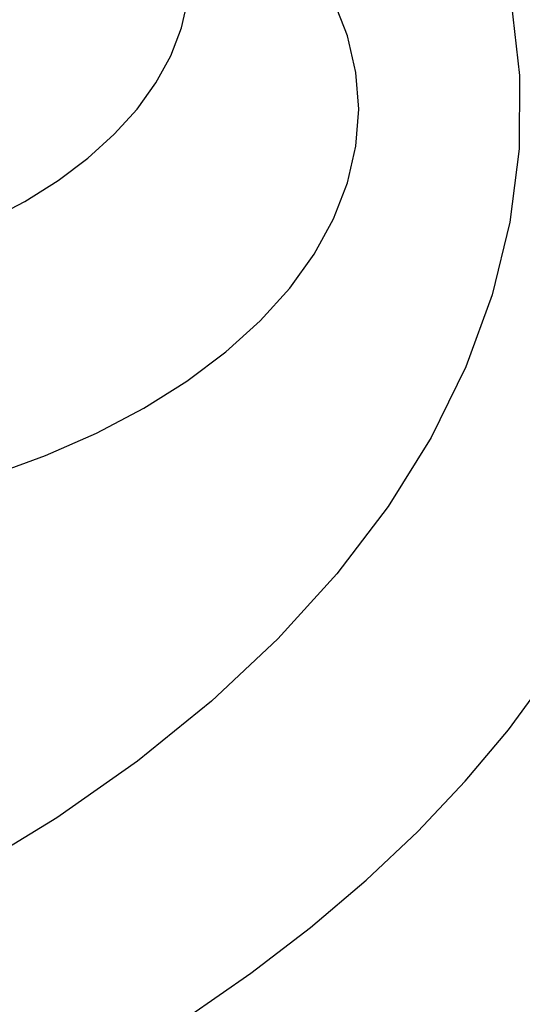
# Model space of a CAD drawing. Extents: x 0 to 17, y 0 to 11.
# Drawn here: x 13.3 to 13.5, y 9.4 to 9.7 of the extents above; entities that cross this region are included whole.
import ezdxf

# ---------------------------------------------------------------- set-up
doc = ezdxf.new("R2010")
doc.units = 0
doc.header["$LTSCALE"] = 0.935
doc.layers.get('0').update_dxf_attribs({"linetype": 'CONTINUOUS'})

msp = doc.modelspace()

# ---------------------------------------------------------------- linework, layer by layer
at = {"color": 7, "linetype": 'CONTINUOUS'}
for p, q in [((13.37961, 9.67614), (13.38161, 9.68489)), ((13.43132, 9.67372), (13.42699, 9.68494)), ((13.48221, 9.68416), (13.48481, 9.66136)), ((13.37628, 9.6675), (13.37961, 9.67614)), ((13.43391, 9.66233), (13.43132, 9.67372)), ((13.37166, 9.65907), (13.37628, 9.6675)), ((13.43479, 9.65085), (13.43391, 9.66233)), ((13.48481, 9.66136), (13.4847, 9.63851)), ((13.36579, 9.65091), (13.37166, 9.65907)), ((13.35871, 9.64309), (13.36579, 9.65091)), ((13.43391, 9.63938), (13.43479, 9.65085)), ((13.35049, 9.63566), (13.35871, 9.64309)), ((13.43131, 9.62799), (13.43391, 9.63938)), ((13.4847, 9.63851), (13.48188, 9.61572)), ((13.34118, 9.62868), (13.35049, 9.63566)), ((13.33084, 9.62219), (13.34118, 9.62868)), ((13.42698, 9.61677), (13.43131, 9.62799)), ((13.31954, 9.61623), (13.33084, 9.62219)), ((13.42097, 9.6058), (13.42698, 9.61677)), ((13.48188, 9.61572), (13.47636, 9.5931)), ((13.41333, 9.59519), (13.42097, 9.6058)), ((13.40412, 9.58502), (13.41333, 9.59519)), ((13.47636, 9.5931), (13.46817, 9.57074)), ((13.39343, 9.57536), (13.40412, 9.58502)), ((13.38133, 9.56629), (13.39343, 9.57536)), ((13.46817, 9.57074), (13.45735, 9.54877)), ((13.36788, 9.55784), (13.38133, 9.56629)), ((13.35318, 9.55009), (13.36788, 9.55784)), ((13.33728, 9.54309), (13.35318, 9.55009)), ((13.45735, 9.54877), (13.44395, 9.52727)), ((13.32036, 9.5369), (13.33728, 9.54309)), ((13.44395, 9.52727), (13.42802, 9.50635)), ((13.42802, 9.50635), (13.40966, 9.48611)), ((13.40966, 9.48611), (13.38893, 9.46665)), ((13.48137, 9.4578), (13.49341, 9.47418)), ((13.38893, 9.46665), (13.36595, 9.44805)), ((13.46795, 9.44177), (13.48137, 9.4578)), ((13.36595, 9.44805), (13.34081, 9.4304)), ((13.4532, 9.42615), (13.46795, 9.44177)), ((13.34081, 9.4304), (13.31364, 9.41379)), ((13.43713, 9.41095), (13.4532, 9.42615)), ((13.4198, 9.39623), (13.43713, 9.41095)), ((13.40124, 9.38202), (13.4198, 9.39623)), ((13.3815, 9.36835), (13.40124, 9.38202))]:
    msp.add_line(p, q, dxfattribs=at)

doc.saveas('drawing.dxf')
